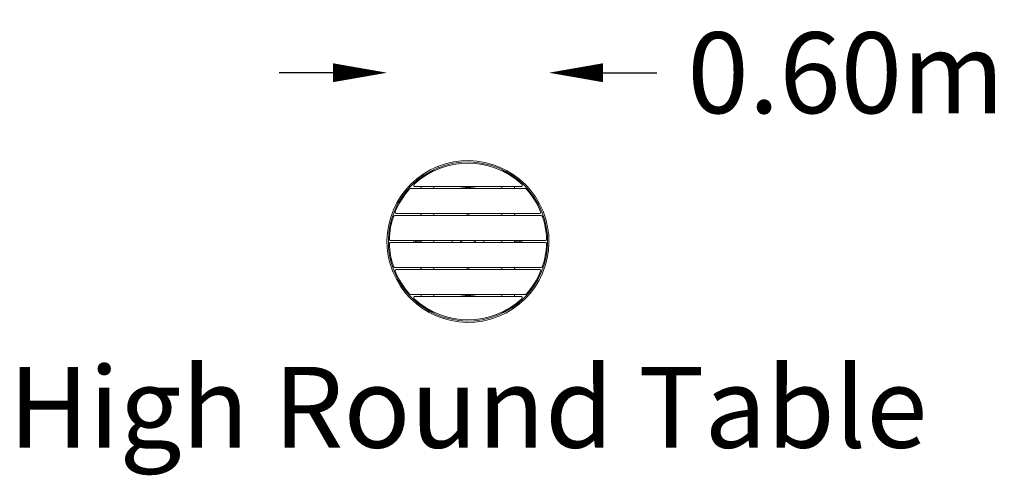
# Model space of a CAD drawing. Units: millimetres. Extents: x -1661 to 1987, y -867 to 823.
import ezdxf
from ezdxf.enums import TextEntityAlignment as Align

# ---------------------------------------------------------------- set-up
doc = ezdxf.new("R2010")
doc.units = ezdxf.units.MM
doc.header["$MEASUREMENT"] = 0
doc.layers.add('HAGS-Dim Plan', color=7, linetype='Continuous', lineweight=100)
doc.layers.add('HAGS-Label', color=7, linetype='Continuous', lineweight=100)
doc.layers.add('HAGS-Plan', color=7, linetype='Continuous')
doc.dimstyles.new('HAGS - Dim Plan', dxfattribs={"dimtxt": 300, "dimasz": 200, "dimexe": 0.18, "dimexo": 0.0625, "dimgap": 150, "dimtad": 0, "dimlfac": 0.001, "dimrnd": 0.05, "dimzin": 1, "dimdsep": 46, "dimtxsty": 'Standard', "dimblk": 'HAGS - Dim Plan arrow', "dimcen": 0.1, "dimse1": 1, "dimse2": 1, "dimclrd": 1, "dimadec": 0, "dimazin": 0, "dimtfac": 1, "dimtofl": 0, "dimtmove": 0, "dimatfit": 3, "dimfxl": 1, "dimtolj": 1, "dimtzin": 0, "dimarcsym": 0})

# ---------------------------------------------------------------- blocks, each defined once
blk = doc.blocks.new('HAGS - Dim Plan arrow')
at = {"color": 1, "lineweight": 0}
blk.add_lwpolyline([(0, 0, 0, 0.35, 0), (-1, 0, 0.015, 0.015, 0)], format="xyseb", dxfattribs=at)
blk = doc.blocks.new('*D5')
at = {"layer": 'Defpoints', "color": 0, "transparency": 16777216}
for p in [(300, 626), (-300, 0, 1056), (300, 0, 1056)]:
    blk.add_point(p, dxfattribs=at)
at = {"layer": 'HAGS-Dim Plan', "color": 1, "lineweight": -2, "transparency": 16777216}
for p, q in [((-500, 626), (-700, 626)), ((500, 626), (700, 626))]:
    blk.add_line(p, q, dxfattribs=at)
at = {"layer": 'HAGS-Dim Plan', "color": 1, "lineweight": -2, "transparency": 16777216, "xscale": 200, "yscale": 200, "zscale": 200}
blk.add_blockref('HAGS - Dim Plan arrow', (-300, 626), dxfattribs=at)
at = {"layer": 'HAGS-Dim Plan', "color": 1, "lineweight": -2, "transparency": 16777216, "xscale": 200, "yscale": 200, "zscale": 200, "rotation": 180}
blk.add_blockref('HAGS - Dim Plan arrow', (300, 626), dxfattribs=at)
at = {"layer": 'HAGS-Dim Plan', "color": 0, "transparency": 16777216, "insert": (1400, 626), "char_height": 300, "attachment_point": 5}
blk.add_mtext('\\A1;0.60m', dxfattribs=at)

msp = doc.modelspace()

# ---------------------------------------------------------------- linework, layer by layer
at = {"layer": 'HAGS-Plan', "lineweight": 0}
for p, q in [((-167, 239.705), (-132, 260.688)), ((-126, 262.487), (-132, 260.688)), ((-129, 262.487), (-132, 260.688)), ((-129, 262.487), (-126, 262.487)), ((-126, 262.307), (-126, 262.487)), ((-112.007, 277.228), (-110.884, 274.446)), ((-110.792, 274.483), (-111.915, 277.265)), ((132, 260.688), (126, 262.487)), ((126, 262.487), (126, 262.307)), ((129, 262.487), (126, 262.487)), ((132, 260.688), (129, 262.487)), ((132, 260.688), (167, 239.705)), ((-167, 239.705), (-173, 236.107)), ((-173, 233.991), (-173, 236.107)), ((173, 236.107), (167, 239.705)), ((173, 236.107), (173, 233.991)), ((-212.424, 196.5), (212.423, 196.5)), ((195.764, 203.5), (-195.765, 203.5)), ((-173, 196.5), (-173, 203.5)), ((-126, 196.5), (-126, 203.5)), ((126, 203.5), (126, 196.5)), ((173, 203.5), (173, 196.5)), ((-270.968, 96.5), (270.968, 96.5)), ((264.62, 103.5), (-264.62, 103.5)), ((-173, 96.5), (-173, 103.5)), ((-126, 96.5), (-126, 103.5)), ((-3, 103.5), (-3, 96.5)), ((3, 103.5), (3, 96.5)), ((126, 103.5), (126, 96.5)), ((173, 103.5), (173, 96.5)), ((285.874, 3.5), (-285.874, 3.5)), ((-193.5, 3), (-173, 3)), ((-193.5, -3), (-193.5, 3)), ((-173, -3.5), (-173, 3.5)), ((-126, -3.5), (-126, 3.5)), ((126, -3.5), (126, 3.5)), ((173, 3.5), (173, -3.5)), ((193.5, 3), (173, 3)), ((193.5, 3), (193.5, -3)), ((-285.874, -3.5), (285.874, -3.5)), ((-193.5, -3), (-173, -3)), ((193.5, -3), (173, -3)), ((270.968, -96.5), (-270.968, -96.5)), ((-264.62, -103.5), (264.62, -103.5)), ((-173, -103.5), (-173, -96.5)), ((-126, -103.5), (-126, -96.5)), ((-3, -103.5), (-3, -96.5)), ((3, -103.5), (3, -96.5)), ((126, -96.5), (126, -103.5)), ((173, -96.5), (173, -103.5)), ((212.423, -196.5), (-212.424, -196.5)), ((-195.765, -203.5), (195.764, -203.5)), ((-173, -203.5), (-173, -196.5)), ((-126, -203.5), (-126, -196.5)), ((0, -196.5), (0, -200.001)), ((2.4, -199.987), (2.358, -196.5)), ((126, -196.5), (126, -203.5)), ((173, -196.5), (173, -203.5)), ((-173, -236.107), (-173, -233.991)), ((-173, -236.107), (-167, -239.705)), ((-132, -260.688), (-167, -239.705)), ((167, -239.705), (132, -260.688)), ((167, -239.705), (173, -236.107)), ((173, -233.991), (173, -236.107)), ((-132, -260.688), (-126, -262.487)), ((-132, -260.688), (-129, -262.487)), ((-129, -262.487), (-126, -262.487)), ((-126, -262.487), (-126, -262.307)), ((126, -262.487), (132, -260.688)), ((126, -262.307), (126, -262.487)), ((129, -262.487), (126, -262.487)), ((129, -262.487), (132, -260.688))]:
    msp.add_line(p, q, dxfattribs=at)
for centre, radius, start, end in [((0, 0), 300, 112, 111.980901), ((0, 0), 295, 112, 471.980901), ((0, 0), 291, 46.804382, 133.195618), ((0, 0), 291, 137.96531, 157.705297), ((-212.424, 191.5), 5, 90, 137.96531), ((-195.765, 208.5), 5, 133.195618, 270), ((0, 0), 200.001, 79.263142, 100.736858), ((195.764, 208.5), 5, 270, 406.804382), ((212.423, 191.5), 5, 42.03469, 90), ((0, 0), 291, 22.294703, 42.03469), ((-264.62, 108.5), 5, 157.705297, 270), ((264.62, 108.5), 5, -90, 22.294703), ((0, 0), 291, 161.341304, 178.296903), ((-270.968, 91.5), 5, 90, 161.341304), ((0, 0), 200.001, 149.882017, 151.151411), ((0, 0), 200.001, 28.848589, 30.117983), ((270.968, 91.5), 5, 18.658696, 90), ((0, 0), 291, 1.703097, 18.658696), ((-285.874, 8.5), 5, 178.296903, 270), ((0, 0), 200.001, 178.99728, 181.00272), ((0, 0), 194.001, 178.966265, 181.033735), ((-50, 0), 9, 157.11462, 202.88538), ((0, 0), 27.5, 172.687978, 187.312022), ((0, 0), 27.5, 352.687978, 7.312022), ((50, 0), 9, 337.11462, 22.88538), ((0, 0), 194.001, 358.966265, 361.033735), ((0, 0), 200.001, -1.00272, 1.00272), ((285.874, 8.5), 5, 270, 1.703097), ((-285.874, -8.5), 5, 90, 181.703097), ((0, 0), 291, 181.703097, 198.658696), ((0, 0), 291, 341.341304, 358.296903), ((285.874, -8.5), 5, 358.296903, 90), ((-270.968, -91.5), 5, 198.658696, 270), ((-264.62, -108.5), 5, 90, 202.294703), ((0, 0), 200.001, 208.848589, 210.117983), ((0, 0), 200.001, -30.117983, -28.848589), ((264.62, -108.5), 5, -22.294703, 90), ((270.968, -91.5), 5, 270, 341.341304), ((0, 0), 291, 202.294703, 222.03469), ((0, 0), 291, 317.96531, 337.705297), ((-212.424, -191.5), 5, 222.03469, 270), ((-195.765, -208.5), 5, 90, 226.804382), ((0, 0), 291, 226.804382, 313.195618), ((0, 0), 200.001, 259.263142, 270), ((0, 0), 200.001, -89.312439, -79.263142), ((195.764, -208.5), 5, 313.195618, 450), ((212.423, -191.5), 5, 270, 317.96531)]:
    msp.add_arc(centre, radius, start, end, dxfattribs=at)
for points, knots in [([(-23, 3.5), (-23, 1.725), (-23, -0.051), (-23, -2.384), (-23, -2.942), (-23, -3.5)], [25.86481389, 25.86481389, 25.86481389, 25.86481389, 31.19058409, 31.19058409, 32.86481389, 32.86481389, 32.86481389, 32.86481389]), ([(23, -3.5), (23, -3.171), (23, -2.843), (23, -1.506), (23, -0.498), (23, 0.844), (23, 1.177), (23, 1.91), (23, 2.31), (23, 2.974), (23, 3.237), (23, 3.5)], [25.86625222, 25.86625222, 25.86625222, 25.86625222, 26.85196988, 26.85196988, 29.87672766, 29.87672766, 30.87672766, 30.87672766, 32.07672766, 32.07672766, 32.86625222, 32.86625222, 32.86625222, 32.86625222])]:
    msp.add_open_spline(points, degree=3, knots=knots, dxfattribs=at)

# ---------------------------------------------------------------- texts
at = {"layer": 'HAGS-Label'}
msp.add_text('High Round Table', height=300, dxfattribs=at).set_placement((0, -765.005), align=Align.CENTER)

# ---------------------------------------------------------------- dimensions: what is measured, and where the dimension line sits
at = {"layer": 'HAGS-Dim Plan'}
dim = msp.add_linear_dim(base=(300, 625.951), p1=(-300, 0, 1056), p2=(300, 0, 1056), dimstyle='HAGS - Dim Plan', override={"dimpost": 'm'}, dxfattribs=at)
dim.commit()
dim.dimension.update_dxf_attribs({"geometry": '*D5', "text_midpoint": (1400, 625.951)})

doc.saveas('drawing.dxf')
